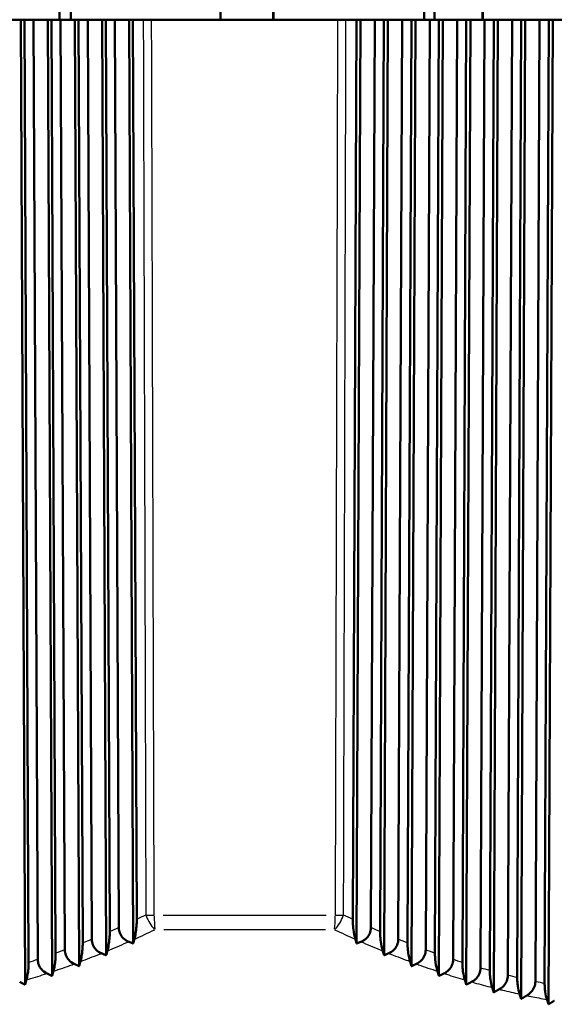
# Model space of a CAD drawing. Units: millimetres. Extents: x 0 to 594, y 0 to 841.
# Drawn here: x 355 to 380, y 317 to 364 of the extents above; entities that cross this region are included whole.
import ezdxf

# ---------------------------------------------------------------- set-up
doc = ezdxf.new("R2010")
doc.units = ezdxf.units.MM
doc.layers.add('Sichtbar (ISO)', color=7, linetype='Continuous', lineweight=50)
doc.layers.add('Sichtbar schmal (ISO)', color=8, linetype='Continuous', lineweight=25, true_color=0x808080)

msp = doc.modelspace()

# ---------------------------------------------------------------- linework, layer by layer
at = {"layer": 'Sichtbar (ISO)'}
for p, q in [((356.475, 363.987), (356.475, 383.937)), ((364.141, 363.987), (364.141, 383.937)), ((366.641, 363.987), (366.641, 383.937)), ((374.333, 363.987), (374.333, 383.937)), ((376.611, 363.987), (376.611, 383.937)), ((357.015, 363.987), (357.015, 381.487)), ((366.664, 363.987), (366.664, 381.487)), ((373.837, 363.987), (373.837, 381.487)), ((376.636, 381.487), (376.636, 363.987)), ((353.941, 363.987), (354.626, 363.987)), ((354.626, 363.987), (354.829, 318.026)), ((354.626, 363.987), (354.801, 363.987)), ((354.801, 363.987), (354.998, 319.086)), ((354.801, 363.987), (355.232, 363.987)), ((355.232, 363.987), (355.917, 363.987)), ((355.434, 319.229), (355.232, 363.987)), ((355.917, 363.987), (356.117, 318.443)), ((355.917, 363.987), (356.092, 363.987)), ((356.092, 363.987), (356.286, 319.525)), ((356.092, 363.987), (356.522, 363.987)), ((356.522, 363.987), (357.207, 363.987)), ((356.722, 319.685), (356.522, 363.987)), ((357.207, 363.987), (357.406, 318.91)), ((357.207, 363.987), (357.382, 363.987)), ((357.382, 363.987), (357.574, 320.015)), ((357.382, 363.987), (357.812, 363.987)), ((357.812, 363.987), (358.497, 363.987)), ((358.01, 320.192), (357.812, 363.987)), ((358.497, 363.987), (358.694, 319.427)), ((358.497, 363.987), (358.672, 363.987)), ((358.672, 363.987), (358.862, 320.553)), ((358.672, 363.987), (359.102, 363.987)), ((359.102, 363.987), (359.788, 363.987)), ((359.298, 320.746), (359.102, 363.987)), ((359.788, 363.987), (359.981, 319.99)), ((359.788, 363.987), (359.963, 363.987)), ((359.963, 363.987), (360.15, 321.138)), ((359.963, 363.987), (360.46, 363.987)), ((360.857, 363.987), (360.46, 363.987)), ((369.713, 363.987), (360.857, 363.987)), ((370.114, 363.987), (369.713, 363.987)), ((370.114, 363.987), (370.617, 363.987)), ((370.437, 321.138), (370.617, 363.987)), ((370.617, 363.987), (370.808, 363.987)), ((370.808, 363.987), (370.622, 319.99)), ((370.808, 363.987), (371.489, 363.987)), ((371.489, 363.987), (371.301, 320.746)), ((371.489, 363.987), (371.925, 363.987)), ((371.742, 320.553), (371.925, 363.987)), ((371.925, 363.987), (372.116, 363.987)), ((372.116, 363.987), (371.927, 319.427)), ((372.116, 363.987), (372.796, 363.987)), ((372.796, 363.987), (372.606, 320.192)), ((372.796, 363.987), (373.232, 363.987)), ((373.048, 320.015), (373.232, 363.987)), ((373.423, 363.987), (373.232, 318.91)), ((373.232, 363.987), (373.423, 363.987)), ((373.423, 363.987), (374.104, 363.987)), ((374.104, 363.987), (373.911, 319.685)), ((374.104, 363.987), (374.54, 363.987)), ((374.353, 319.525), (374.54, 363.987)), ((374.731, 363.987), (374.538, 318.443)), ((374.54, 363.987), (374.731, 363.987)), ((374.731, 363.987), (375.412, 363.987)), ((375.412, 363.987), (375.217, 319.229)), ((375.412, 363.987), (375.847, 363.987)), ((375.659, 319.086), (375.847, 363.987)), ((376.038, 363.987), (375.844, 318.026)), ((375.847, 363.987), (376.038, 363.987)), ((376.038, 363.987), (376.719, 363.987)), ((376.719, 363.987), (376.523, 318.824)), ((376.719, 363.987), (377.155, 363.987)), ((376.965, 318.699), (377.155, 363.987)), ((377.346, 363.987), (377.15, 317.661)), ((377.155, 363.987), (377.346, 363.987)), ((377.346, 363.987), (378.027, 363.987)), ((378.027, 363.987), (377.829, 318.472)), ((378.027, 363.987), (378.463, 363.987)), ((378.271, 318.366), (378.463, 363.987)), ((378.653, 363.987), (378.456, 317.349)), ((378.463, 363.987), (378.653, 363.987)), ((378.653, 363.987), (379.334, 363.987)), ((379.334, 363.987), (379.135, 318.175)), ((379.334, 363.987), (379.77, 363.987)), ((379.577, 318.087), (379.77, 363.987)), ((379.961, 363.987), (379.763, 317.092)), ((379.77, 363.987), (379.961, 363.987)), ((379.961, 363.987), (380.642, 363.987))]:
    msp.add_line(p, q, dxfattribs=at)
for points, knots in [([(360.15, 321.138), (360.151, 321.025), (360.145, 320.912), (360.127, 320.693), (360.113, 320.586), (360.079, 320.381), (360.057, 320.282), (360.034, 320.193)], [0, 0, 0, 0, 0.0339846, 0.0339846, 0.0697882, 0.0697882, 0.1087451, 0.1087451, 0.1087451, 0.1087451]), ([(370.564, 320.193), (370.524, 320.335), (370.491, 320.492), (370.459, 320.733), (370.451, 320.815), (370.44, 320.977), (370.437, 321.057), (370.437, 321.138)], [0, 0, 0, 0, 0.0626659, 0.0626659, 0.0927606, 0.0927606, 0.1204111, 0.1204111, 0.1204111, 0.1204111]), ([(358.862, 320.553), (358.863, 320.442), (358.858, 320.333), (358.84, 320.12), (358.826, 320.017), (358.793, 319.819), (358.772, 319.723), (358.749, 319.638)], [0, 0, 0, 0, 0.0332028, 0.0332028, 0.0678585, 0.0678585, 0.105575, 0.105575, 0.105575, 0.105575]), ([(359.768, 320.074), (359.67, 320.113), (359.579, 320.168), (359.441, 320.305), (359.39, 320.377), (359.336, 320.503), (359.322, 320.55), (359.303, 320.646), (359.298, 320.696), (359.298, 320.746)], [0, 0, 0, 0, 0.03249019, 0.03249019, 0.0594955, 0.0594955, 0.0740531, 0.0740531, 0.08910525, 0.08910525, 0.08910525, 0.08910525]), ([(371.301, 320.746), (371.3, 320.65), (371.284, 320.556), (371.215, 320.388), (371.168, 320.316), (371.071, 320.216), (371.029, 320.182), (370.937, 320.121), (370.886, 320.095), (370.834, 320.074)], [0, 0, 0, 0, 0.02867763, 0.02867763, 0.05495284, 0.05495284, 0.07151174, 0.07151174, 0.08903173, 0.08903173, 0.08903173, 0.08903173]), ([(371.866, 319.638), (371.826, 319.775), (371.795, 319.927), (371.764, 320.159), (371.755, 320.239), (371.745, 320.397), (371.742, 320.475), (371.742, 320.553)], [0, 0, 0, 0, 0.0608247, 0.0608247, 0.0900648, 0.0900648, 0.117028, 0.117028, 0.117028, 0.117028]), ([(357.574, 320.015), (357.575, 319.907), (357.57, 319.8), (357.552, 319.593), (357.539, 319.493), (357.506, 319.302), (357.486, 319.211), (357.464, 319.129)], [0, 0, 0, 0, 0.0324487, 0.0324487, 0.0660071, 0.0660071, 0.1025341, 0.1025341, 0.1025341, 0.1025341]), ([(358.469, 319.523), (358.37, 319.565), (358.28, 319.623), (358.143, 319.765), (358.094, 319.839), (358.027, 320.009), (358.011, 320.099), (358.01, 320.192)], [0, 0, 0, 0, 0.03290902, 0.03290902, 0.06022069, 0.06022069, 0.08797335, 0.08797335, 0.08797335, 0.08797335]), ([(372.606, 320.192), (372.605, 320.097), (372.589, 320.004), (372.52, 319.835), (372.472, 319.763), (372.338, 319.623), (372.248, 319.565), (372.151, 319.523)], [0, 0, 0, 0, 0.02848777, 0.02848777, 0.05497847, 0.05497847, 0.08781969, 0.08781969, 0.08781969, 0.08781969]), ([(373.168, 319.129), (373.13, 319.26), (373.099, 319.407), (373.068, 319.632), (373.06, 319.709), (373.05, 319.862), (373.047, 319.938), (373.048, 320.015)], [0, 0, 0, 0, 0.059045, 0.059045, 0.0874583, 0.0874583, 0.113759, 0.113759, 0.113759, 0.113759]), ([(356.286, 319.525), (356.287, 319.419), (356.282, 319.315), (356.264, 319.114), (356.252, 319.018), (356.22, 318.833), (356.2, 318.745), (356.179, 318.667)], [0, 0, 0, 0, 0.03172964, 0.03172964, 0.06424948, 0.06424948, 0.09964603, 0.09964603, 0.09964603, 0.09964603]), ([(357.169, 319.018), (357.071, 319.064), (356.981, 319.126), (356.848, 319.27), (356.801, 319.344), (356.738, 319.509), (356.723, 319.596), (356.722, 319.685)], [0, 0, 0, 0, 0.03339569, 0.03339569, 0.05997475, 0.05997475, 0.0867964, 0.0867964, 0.0867964, 0.0867964]), ([(373.911, 319.685), (373.911, 319.591), (373.894, 319.499), (373.825, 319.33), (373.777, 319.257), (373.645, 319.119), (373.56, 319.061), (373.467, 319.018)], [0, 0, 0, 0, 0.02832842, 0.02832842, 0.05508385, 0.05508385, 0.08663529, 0.08663529, 0.08663529, 0.08663529]), ([(374.471, 318.667), (374.433, 318.793), (374.403, 318.935), (374.373, 319.153), (374.366, 319.227), (374.355, 319.377), (374.353, 319.451), (374.353, 319.525)], [0, 0, 0, 0, 0.0573338, 0.0573338, 0.0849575, 0.0849575, 0.1106298, 0.1106298, 0.1106298, 0.1106298]), ([(354.998, 319.086), (354.998, 318.983), (354.994, 318.88), (354.976, 318.685), (354.964, 318.592), (354.933, 318.414), (354.913, 318.329), (354.892, 318.254)], [0, 0, 0, 0, 0.03105396, 0.03105396, 0.06260057, 0.06260057, 0.09693418, 0.09693418, 0.09693418, 0.09693418]), ([(355.871, 318.563), (355.772, 318.612), (355.682, 318.677), (355.553, 318.825), (355.509, 318.898), (355.449, 319.058), (355.434, 319.143), (355.434, 319.229)], [0, 0, 0, 0, 0.03395511, 0.03395511, 0.05981106, 0.05981106, 0.08575873, 0.08575873, 0.08575873, 0.08575873]), ([(375.217, 319.229), (375.216, 319.135), (375.199, 319.043), (375.13, 318.874), (375.081, 318.8), (374.952, 318.664), (374.871, 318.607), (374.783, 318.563)], [0, 0, 0, 0, 0.02820631, 0.02820631, 0.05528303, 0.05528303, 0.08558996, 0.08558996, 0.08558996, 0.08558996]), ([(375.774, 318.254), (375.737, 318.376), (375.708, 318.512), (375.679, 318.723), (375.671, 318.796), (375.661, 318.941), (375.659, 319.013), (375.659, 319.086)], [0, 0, 0, 0, 0.0557153, 0.0557153, 0.0825892, 0.0825892, 0.107669, 0.107669, 0.107669, 0.107669]), ([(376.523, 318.824), (376.522, 318.73), (376.505, 318.639), (376.435, 318.468), (376.386, 318.393), (376.258, 318.259), (376.181, 318.203), (376.098, 318.159)], [0, 0, 0, 0, 0.0281285, 0.0281285, 0.05559092, 0.05559092, 0.08470344, 0.08470344, 0.08470344, 0.08470344]), ([(377.078, 317.891), (377.042, 318.008), (377.013, 318.14), (376.984, 318.345), (376.977, 318.416), (376.967, 318.557), (376.965, 318.628), (376.965, 318.699)], [0, 0, 0, 0, 0.054198, 0.054198, 0.0803702, 0.0803702, 0.104902, 0.104902, 0.104902, 0.104902]), ([(377.829, 318.472), (377.828, 318.379), (377.811, 318.287), (377.741, 318.116), (377.69, 318.039), (377.565, 317.906), (377.491, 317.851), (377.412, 317.807)], [0, 0, 0, 0, 0.02810231, 0.02810231, 0.0560231, 0.0560231, 0.08399554, 0.08399554, 0.08399554, 0.08399554]), ([(378.382, 317.581), (378.346, 317.693), (378.318, 317.82), (378.29, 318.02), (378.283, 318.088), (378.273, 318.227), (378.271, 318.296), (378.271, 318.366)], [0, 0, 0, 0, 0.0527938, 0.0527938, 0.0783187, 0.0783187, 0.1023532, 0.1023532, 0.1023532, 0.1023532]), ([(379.135, 318.175), (379.135, 318.081), (379.116, 317.989), (379.047, 317.821), (379, 317.747), (378.879, 317.613), (378.805, 317.555), (378.725, 317.508)], [0, 0, 0, 0, 0.02833032, 0.02833032, 0.05490035, 0.05490035, 0.08347621, 0.08347621, 0.08347621, 0.08347621]), ([(379.687, 317.323), (379.652, 317.431), (379.624, 317.554), (379.596, 317.748), (379.589, 317.815), (379.579, 317.951), (379.577, 318.019), (379.577, 318.087)], [0, 0, 0, 0, 0.0515139, 0.0515139, 0.0764515, 0.0764515, 0.1000448, 0.1000448, 0.1000448, 0.1000448])]:
    msp.add_open_spline(points, degree=3, knots=knots, dxfattribs=at)
for points, weights in [([(359.981, 319.99), (359.875, 320.032), (359.768, 320.074)], [1.01159299518, 1.01107450899, 1.01054945777]), ([(360.034, 320.193), (360.008, 320.091), (359.981, 319.99)], [1.00049558269, 1.00055234236, 1.00060251734]), ([(370.622, 319.99), (370.593, 320.091), (370.564, 320.193)], [1.00060251734, 1.00055234236, 1.00049558269]), ([(370.834, 320.074), (370.728, 320.032), (370.622, 319.99)], [1.01054945777, 1.01107450899, 1.01159299518]), ([(358.694, 319.427), (358.581, 319.474), (358.469, 319.523)], [1.00570425051, 1.00556158293, 1.0054111646]), ([(358.749, 319.638), (358.721, 319.532), (358.694, 319.427)], [1.00077666265, 1.00081860241, 1.00085299906]), ([(371.927, 319.427), (371.897, 319.532), (371.866, 319.638)], [1.00085299906, 1.00081860241, 1.00077666265]), ([(372.151, 319.523), (372.039, 319.474), (371.927, 319.427)], [1.0054111646, 1.00556158293, 1.00570425051]), ([(357.406, 318.91), (357.288, 318.964), (357.169, 319.018)], [1.0047287208, 1.00466249958, 1.00458752442]), ([(357.464, 319.129), (357.435, 319.019), (357.406, 318.91)], [1.00096108171, 1.00098666919, 1.00100373223]), ([(373.232, 318.91), (373.2, 319.019), (373.168, 319.129)], [1.00100373223, 1.00098666919, 1.00096108171]), ([(373.467, 319.018), (373.35, 318.964), (373.232, 318.91)], [1.00458752442, 1.00466249958, 1.0047287208]), ([(356.117, 318.443), (355.994, 318.503), (355.871, 318.563)], [1.0039321812, 1.00391562157, 1.0038893201]), ([(356.179, 318.667), (356.148, 318.554), (356.117, 318.443)], [1.00106242743, 1.00107055256, 1.00106917058]), ([(374.538, 318.443), (374.505, 318.554), (374.471, 318.667)], [1.00106917058, 1.00107055256, 1.00106242743]), ([(374.783, 318.563), (374.66, 318.503), (374.538, 318.443)], [1.0038893201, 1.00391562157, 1.0039321812]), ([(354.829, 318.026), (354.701, 318.092), (354.573, 318.159)], [1.00318394533, 1.00320581648, 1.0032169918]), ([(354.892, 318.254), (354.86, 318.139), (354.829, 318.026)], [1.00109532853, 1.00108537277, 1.00106495024]), ([(375.844, 318.026), (375.809, 318.139), (375.774, 318.254)], [1.00106495024, 1.00108537277, 1.00109532853]), ([(376.098, 318.159), (375.971, 318.092), (375.844, 318.026)], [1.0032169918, 1.00320581648, 1.00318394533]), ([(377.15, 317.661), (377.114, 317.775), (377.078, 317.891)], [1.0010077668, 1.00104724774, 1.00107535153]), ([(377.412, 317.807), (377.281, 317.733), (377.15, 317.661)], [1.00260039726, 1.00255934821, 1.0025067077]), ([(378.456, 317.349), (378.419, 317.464), (378.382, 317.581)], [1.00091520327, 1.00097313542, 1.0010188565]), ([(378.725, 317.508), (378.59, 317.428), (378.456, 317.349)], [1.00206435283, 1.00199969908, 1.00192264259]), ([(379.763, 317.092), (379.725, 317.207), (379.687, 317.323)], [1.000805506, 1.00088062804, 1.00094280814]), ([(380.038, 317.263), (379.9, 317.177), (379.763, 317.092)], [1.00162228564, 1.00153968871, 1.00144398769])]:
    msp.add_rational_spline(points, weights, degree=2, dxfattribs=at)
at = {"layer": 'Sichtbar schmal (ISO)'}
for p, q in [((361.409, 321.344), (369.168, 321.344)), ((369.146, 320.645), (361.439, 320.645))]:
    msp.add_line(p, q, dxfattribs=at)
for centre, major_axis, ratio, start_param, end_param in [((361.09, 321.352), (0.435, -0.9), 0.473856, 4.539732, 5.315989), ((361.09, 321.352), (-1, -0.003), 0.008465, 1.056901, 1.438809), ((361.09, 321.352), (0, 1), 0.110524, 1.618357, 2.317361), ((369.511, 321.352), (0, -1), 0.087618, 0.824232, 1.523236), ((369.511, 321.352), (0.431, 0.903), 0.455482, 4.097534, 4.873791), ((369.511, 321.352), (-1, 0.003), 0.008528, 1.679763, 2.061671)]:
    msp.add_ellipse(centre, major_axis=major_axis, ratio=ratio, start_param=start_param, end_param=end_param, dxfattribs=at)
for points, knots in [([(360.46, 363.987), (360.469, 360.563), (360.479, 357.139), (360.499, 349.957), (360.51, 346.2), (360.521, 342.442), (360.532, 338.643), (360.542, 334.843), (360.562, 327.811), (360.571, 324.577), (360.581, 321.344)], [0.100004, 0.100004, 0.100004, 0.100004, 1.127297, 1.127297, 2.254593, 2.254593, 2.254593, 3.394444, 3.394444, 4.364531, 4.364531, 4.364531, 4.364531]), ([(360.98, 321.344), (360.971, 324.577), (360.961, 327.811), (360.941, 334.843), (360.93, 338.643), (360.919, 342.442), (360.908, 346.2), (360.898, 349.957), (360.877, 357.139), (360.867, 360.563), (360.857, 363.987)], [-4.364531, -4.364531, -4.364531, -4.364531, -3.394444, -3.394444, -2.254593, -2.254593, -2.254593, -1.127297, -1.127297, -0.100004, -0.100004, -0.100004, -0.100004]), ([(369.713, 363.987), (369.704, 360.563), (369.695, 357.139), (369.675, 349.957), (369.665, 346.2), (369.655, 342.442), (369.645, 338.643), (369.635, 334.844), (369.616, 327.811), (369.607, 324.577), (369.599, 321.344)], [0.100004, 0.100004, 0.100004, 0.100004, 1.12728, 1.12728, 2.254561, 2.254561, 2.254561, 3.394427, 3.394427, 4.364531, 4.364531, 4.364531, 4.364531]), ([(370.001, 321.344), (370.009, 324.577), (370.018, 327.811), (370.037, 334.844), (370.047, 338.643), (370.057, 342.442), (370.067, 346.2), (370.076, 349.957), (370.095, 357.139), (370.105, 360.563), (370.114, 363.987)], [-4.364531, -4.364531, -4.364531, -4.364531, -3.394427, -3.394427, -2.254561, -2.254561, -2.254561, -1.12728, -1.12728, -0.100004, -0.100004, -0.100004, -0.100004]), ([(359.298, 320.746), (359.286, 320.74), (359.274, 320.735), (359.261, 320.729), (359.128, 320.67), (358.996, 320.611), (358.862, 320.553)], [1.10587718, 1.10587718, 1.10587718, 1.10587718, 1.11049488, 1.11049488, 1.11049488, 1.16017747, 1.16017747, 1.16017747, 1.16017747]), ([(371.742, 320.553), (371.608, 320.611), (371.473, 320.67), (371.339, 320.729), (371.326, 320.734), (371.313, 320.74), (371.301, 320.746)], [5.3809591, 5.3809591, 5.3809591, 5.3809591, 5.43053675, 5.43053675, 5.43053675, 5.43525939, 5.43525939, 5.43525939, 5.43525939]), ([(358.01, 320.192), (358.002, 320.188), (357.993, 320.185), (357.985, 320.181), (357.848, 320.125), (357.711, 320.069), (357.574, 320.015)], [1.80780182, 1.80780182, 1.80780182, 1.80780182, 1.81097923, 1.81097923, 1.81097923, 1.86156387, 1.86156387, 1.86156387, 1.86156387]), ([(358.749, 319.638), (359.057, 319.766), (359.364, 319.897), (359.67, 320.031), (359.702, 320.045), (359.735, 320.06), (359.768, 320.074)], [-1.2228575, -1.2228575, -1.2228575, -1.2228575, -1.1104949, -1.1104949, -1.1104949, -1.0984, -1.0984, -1.0984, -1.0984]), ([(370.834, 320.074), (370.867, 320.06), (370.901, 320.045), (370.934, 320.03), (371.244, 319.896), (371.554, 319.765), (371.866, 319.638)], [-5.4427365, -5.4427365, -5.4427365, -5.4427365, -5.4305367, -5.4305367, -5.4305367, -5.3182791, -5.3182791, -5.3182791, -5.3182791]), ([(373.048, 320.015), (372.909, 320.069), (372.771, 320.125), (372.633, 320.181), (372.624, 320.184), (372.615, 320.188), (372.606, 320.192)], [5.78630616, 5.78630616, 5.78630616, 5.78630616, 5.83677673, 5.83677673, 5.83677673, 5.84006822, 5.84006822, 5.84006822, 5.84006822]), ([(356.722, 319.685), (356.717, 319.683), (356.711, 319.681), (356.705, 319.679), (356.566, 319.627), (356.426, 319.576), (356.286, 319.525)], [1.66471572, 1.66471572, 1.66471572, 1.66471572, 1.6668487, 1.6668487, 1.6668487, 1.7179622, 1.7179622, 1.7179622, 1.7179622]), ([(357.464, 319.129), (357.767, 319.243), (358.069, 319.361), (358.37, 319.483), (358.403, 319.496), (358.436, 319.509), (358.469, 319.523)], [-1.9204236, -1.9204236, -1.9204236, -1.9204236, -1.8109792, -1.8109792, -1.8109792, -1.7990031, -1.7990031, -1.7990031, -1.7990031]), ([(372.151, 319.523), (372.184, 319.509), (372.218, 319.496), (372.252, 319.482), (372.556, 319.361), (372.862, 319.243), (373.168, 319.129)], [-5.848867, -5.848867, -5.848867, -5.848867, -5.8367767, -5.8367767, -5.8367767, -5.7274464, -5.7274464, -5.7274464, -5.7274464]), ([(374.353, 319.525), (374.212, 319.576), (374.071, 319.627), (373.93, 319.678), (373.924, 319.681), (373.917, 319.683), (373.911, 319.685)], [4.04970007, 4.04970007, 4.04970007, 4.04970007, 4.10069075, 4.10069075, 4.10069075, 4.10294654, 4.10294654, 4.10294654, 4.10294654]), ([(355.434, 319.229), (355.43, 319.228), (355.425, 319.226), (355.421, 319.225), (355.28, 319.178), (355.139, 319.131), (354.998, 319.086)], [1.38796142, 1.38796142, 1.38796142, 1.38796142, 1.38957053, 1.38957053, 1.38957053, 1.4407225, 1.4407225, 1.4407225, 1.4407225]), ([(356.179, 318.667), (356.476, 318.768), (356.771, 318.872), (357.066, 318.98), (357.101, 318.993), (357.135, 319.006), (357.169, 319.018)], [-1.7730693, -1.7730693, -1.7730693, -1.7730693, -1.6668487, -1.6668487, -1.6668487, -1.6544759, -1.6544759, -1.6544759, -1.6544759]), ([(373.467, 319.018), (373.502, 319.006), (373.537, 318.993), (373.572, 318.98), (373.871, 318.872), (374.17, 318.768), (374.471, 318.667)], [-4.1131864, -4.1131864, -4.1131864, -4.1131864, -4.1006907, -4.1006907, -4.1006907, -3.994593, -3.994593, -3.994593, -3.994593]), ([(375.659, 319.086), (375.516, 319.131), (375.374, 319.177), (375.231, 319.224), (375.226, 319.226), (375.222, 319.227), (375.217, 319.229)], [4.28375579, 4.28375579, 4.28375579, 4.28375579, 4.33477743, 4.33477743, 4.33477743, 4.33651686, 4.33651686, 4.33651686, 4.33651686]), ([(354.892, 318.254), (355.182, 318.341), (355.47, 318.432), (355.758, 318.526), (355.796, 318.539), (355.833, 318.551), (355.871, 318.563)], [-1.4921603, -1.4921603, -1.4921603, -1.4921603, -1.3895705, -1.3895705, -1.3895705, -1.3761582, -1.3761582, -1.3761582, -1.3761582]), ([(374.783, 318.563), (374.821, 318.551), (374.86, 318.538), (374.898, 318.526), (375.189, 318.432), (375.481, 318.341), (375.774, 318.254)], [-4.3483201, -4.3483201, -4.3483201, -4.3483201, -4.3347774, -4.3347774, -4.3347774, -4.232318, -4.232318, -4.232318, -4.232318]), ([(376.965, 318.699), (376.823, 318.738), (376.68, 318.778), (376.539, 318.82), (376.533, 318.821), (376.528, 318.823), (376.523, 318.824)], [3.71373069, 3.71373069, 3.71373069, 3.71373069, 3.76415811, 3.76415811, 3.76415811, 3.76604398, 3.76604398, 3.76604398, 3.76604398]), ([(378.271, 318.366), (378.131, 318.398), (377.992, 318.432), (377.853, 318.466), (377.845, 318.468), (377.837, 318.47), (377.829, 318.472)], [4.05432054, 4.05432054, 4.05432054, 4.05432054, 4.10338342, 4.10338342, 4.10338342, 4.10623213, 4.10623213, 4.10623213, 4.10623213]), ([(376.098, 318.159), (376.142, 318.146), (376.186, 318.134), (376.23, 318.121), (376.512, 318.041), (376.795, 317.964), (377.078, 317.891)], [-3.779536, -3.779536, -3.779536, -3.779536, -3.7641581, -3.7641581, -3.7641581, -3.6658653, -3.6658653, -3.6658653, -3.6658653]), ([(379.577, 318.087), (379.443, 318.113), (379.31, 318.139), (379.176, 318.167), (379.162, 318.17), (379.149, 318.172), (379.135, 318.175)], [4.71929665, 4.71929665, 4.71929665, 4.71929665, 4.76608856, 4.76608856, 4.76608856, 4.77085979, 4.77085979, 4.77085979, 4.77085979]), ([(377.412, 317.807), (377.465, 317.794), (377.517, 317.781), (377.57, 317.768), (377.84, 317.702), (378.111, 317.64), (378.382, 317.581)], [-4.1215409, -4.1215409, -4.1215409, -4.1215409, -4.1033834, -4.1033834, -4.1033834, -4.0099165, -4.0099165, -4.0099165, -4.0099165]), ([(378.725, 317.508), (378.79, 317.494), (378.854, 317.481), (378.918, 317.468), (379.174, 317.417), (379.43, 317.369), (379.687, 317.323)], [-4.7881164, -4.7881164, -4.7881164, -4.7881164, -4.7660886, -4.7660886, -4.7660886, -4.6782327, -4.6782327, -4.6782327, -4.6782327])]:
    msp.add_open_spline(points, degree=3, knots=knots, dxfattribs=at)
for points in [[(360.581, 321.344), (360.437, 321.274), (360.294, 321.206), (360.15, 321.138)], [(370.437, 321.138), (370.291, 321.206), (370.146, 321.274), (370.001, 321.344)], [(360.034, 320.193), (360.362, 320.34), (360.688, 320.491), (361.012, 320.645)], [(369.573, 320.645), (369.902, 320.491), (370.232, 320.34), (370.564, 320.193)]]:
    msp.add_open_spline(points, degree=3, dxfattribs=at)

doc.saveas('drawing.dxf')
